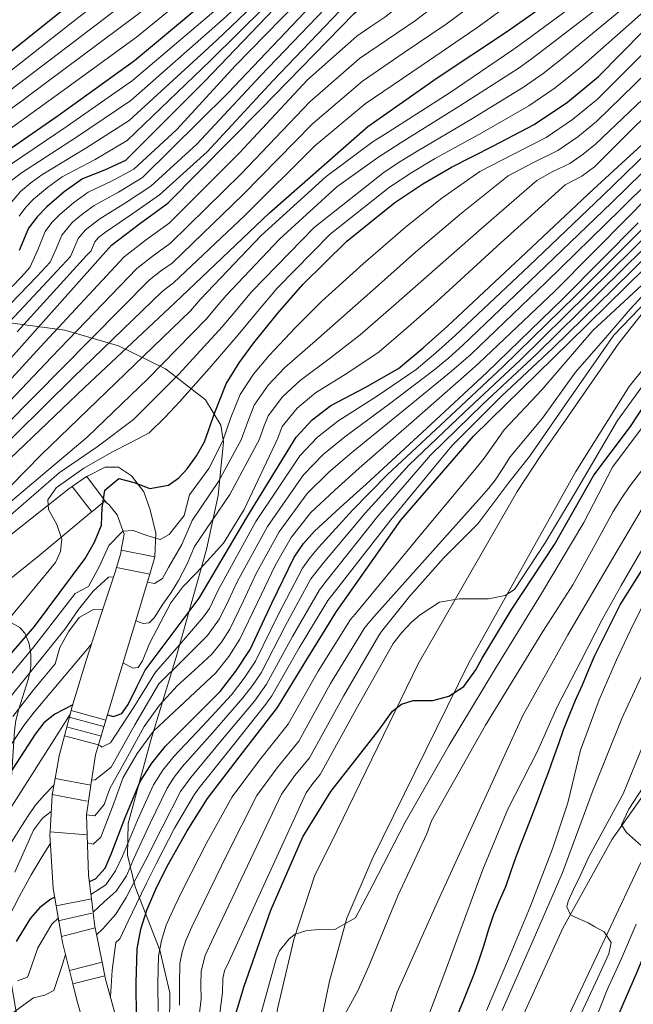
# Model space of a CAD drawing. Extents: x 540998 to 541838, y 4767957 to 4768864.
# Drawn here: x 541208 to 541237, y 4768079 to 4768126 of the extents above; entities that cross this region are included whole.
import ezdxf

# ---------------------------------------------------------------- set-up
doc = ezdxf.new("R2010")
doc.units = 0
doc.header["$MEASUREMENT"] = 0
for name, color, linetype, lineweight in [('ACERAS', 7, 'Continuous', 0), ('CURVA NIVEL', 7, 'Continuous', 0), ('CURVA NIVEL PRINCIPAL', 7, 'Continuous', 0), ('MASAS ARBOLES', 7, 'Continuous', 0), ('PELDAÑOS', 7, 'Continuous', 0)]:
    doc.layers.add(name, color=color, linetype=linetype, lineweight=lineweight)
doc.linetypes.add('1Zonar', pattern='A,-1.5,[81,dgnlstyle-md2_1e.shx,S=0.024,R=180,X=0,Y=0],-1.5', length=3)

msp = doc.modelspace()

# ---------------------------------------------------------------- linework, layer by layer
at = {"layer": 'ACERAS', "color": 7, "linetype": 'Continuous', "lineweight": 13, "flags": 128}
for points in [[(541299.03439, 4768156.92797), (541297.02739, 4768155.63697), (541295.50339, 4768155.03797), (541293.59639, 4768154.16397), (541288.41039, 4768151.56097), (541285.57739, 4768150.28997), (541283.42139, 4768149.35697), (541281.22339, 4768148.43497), (541278.81239, 4768146.96897), (541277.35739, 4768146.06397), (541274.87539, 4768143.96397), (541273.11939, 4768142.20397), (541261.54839, 4768132.74297), (541250.44139, 4768123.71097), (541246.62939, 4768120.52297), (541242.84539, 4768117.29897), (541240.88239, 4768115.62397), (541239.02939, 4768113.82497), (541236.30339, 4768110.37597), (541233.80239, 4768106.76197), (541232.64039, 4768105.09897), (541231.52139, 4768103.40497), (541226.88539, 4768095.31697), (541222.80839, 4768086.93897)], [(541224.72139, 4768086.13297), (541229.26339, 4768095.35197), (541234.29239, 4768104.34297), (541236.78239, 4768108.32997), (541239.73239, 4768111.99297), (541243.04339, 4768115.15497), (541246.58539, 4768118.01897), (541248.42339, 4768119.38197), (541250.25539, 4768120.75097), (541252.49839, 4768122.46297), (541254.71839, 4768124.20497), (541263.27439, 4768131.29597)], [(541211.30839, 4768104.11097), (541212.16839, 4768104.55297), (541212.79239, 4768104.54097), (541213.41339, 4768104.13997), (541213.98739, 4768103.38397), (541214.29439, 4768102.54397), (541214.55439, 4768101.44397), (541214.51339, 4768100.35997), (541214.50839, 4768100.34197)], [(541188.82239, 4768088.62297), (541190.33839, 4768089.34497), (541192.43539, 4768090.55197), (541195.19439, 4768092.20797), (541197.88839, 4768093.96297), (541200.57239, 4768095.84497), (541203.19739, 4768097.80497), (541205.47839, 4768099.59197), (541207.75539, 4768101.38297), (541209.11239, 4768102.45897), (541210.47039, 4768103.53697), (541210.61739, 4768103.63797)], [(541212.92939, 4768100.65697), (541213.05939, 4768101.40597), (541212.73739, 4768102.30697), (541212.34339, 4768102.80197), (541212.23439, 4768102.86797)], [(541211.53939, 4768102.45197), (541211.51539, 4768102.43197), (541210.28639, 4768101.40797), (541209.05739, 4768100.38497), (541205.58739, 4768097.59397), (541202.04439, 4768094.88897), (541197.77539, 4768091.95797), (541193.33339, 4768089.27897), (541190.57939, 4768087.74397), (541189.47139, 4768087.22697)], [(541210.57639, 4768093.11697), (541210.61239, 4768093.25397), (541211.27439, 4768095.47197), (541211.95639, 4768097.54697), (541212.64939, 4768099.62297), (541212.71339, 4768099.84297)], [(541214.27139, 4768099.53097), (541214.11739, 4768099.00097), (541213.71439, 4768097.64297), (541212.71239, 4768094.34197), (541212.21039, 4768092.67297)], [(541209.81939, 4768089.92797), (541210.01139, 4768090.99197), (541210.26239, 4768091.93697)], [(541211.85939, 4768091.50397), (541211.71739, 4768091.03097), (541211.50239, 4768089.61797)], [(541238.79239, 4768091.03197), (541235.99839, 4768087.07297), (541233.67839, 4768082.89397), (541231.60239, 4768078.35497), (541229.83839, 4768073.69197), (541228.76439, 4768069.82597), (541227.94439, 4768065.90497), (541227.55639, 4768063.04997), (541227.50639, 4768060.18997), (541227.88139, 4768057.93597), (541228.68539, 4768055.71897)], [(541209.87139, 4768083.95197), (541209.73339, 4768084.75697), (541209.58139, 4768087.29197), (541209.58839, 4768087.42797)], [(541211.32539, 4768087.28197), (541211.39539, 4768085.38497), (541211.52839, 4768084.27797)], [(541222.80839, 4768086.93897), (541222.02539, 4768085.39197), (541221.03339, 4768082.36997), (541220.29039, 4768079.17397), (541219.60239, 4768075.20297), (541219.22839, 4768071.22197), (541219.23539, 4768067.95297), (541219.54039, 4768064.67297)], [(541228.68539, 4768055.71897), (541229.09339, 4768055.05097), (541229.19439, 4768054.35997), (541228.88839, 4768053.50397), (541228.18239, 4768052.69797), (541226.88139, 4768051.97197), (541225.57739, 4768051.86797), (541224.59339, 4768052.14097), (541223.76539, 4768052.84797), (541223.26139, 4768054.13997), (541223.05739, 4768055.45497), (541222.22439, 4768060.18197), (541221.51439, 4768064.92897), (541221.23339, 4768068.05597), (541221.20039, 4768071.18597), (541221.75139, 4768075.80597), (541222.70739, 4768080.40397), (541223.52339, 4768083.37397), (541224.72139, 4768086.13297)], [(541233.48739, 4768054.25297), (541233.10639, 4768054.51097), (541231.65039, 4768055.83097), (541230.80239, 4768057.09397), (541229.92339, 4768059.23897), (541229.51539, 4768061.44997), (541229.61539, 4768065.05497), (541230.36639, 4768068.62597), (541231.62439, 4768072.98997), (541233.21039, 4768077.22297), (541235.27739, 4768081.60497), (541237.34439, 4768085.98597)], [(541211.69839, 4768082.91397), (541212.02939, 4768081.29897)], [(541210.49839, 4768080.90397), (541210.16939, 4768082.22197), (541210.11939, 4768082.50697)], [(541211.16539, 4768078.37597), (541210.84339, 4768079.52297), (541210.65139, 4768080.28897)], [(541212.16139, 4768080.65297), (541212.18039, 4768080.56497), (541212.66339, 4768078.80397)]]:
    msp.add_lwpolyline(points, dxfattribs=at)
at = {"layer": 'CURVA NIVEL', "color": 30, "linetype": 'Continuous', "lineweight": 0, "flags": 128}
for points in [[(541206.52039, 4768119.59197), (541210.08339, 4768122.16597), (541213.64539, 4768124.73997), (541218.06339, 4768128.36097), (541222.45639, 4768132.02597), (541227.09139, 4768135.19997), (541231.87339, 4768138.14297), (541233.73739, 4768139.09097), (541235.58339, 4768140.06997), (541237.29039, 4768141.43397), (541239.59339, 4768143.80597), (541242.00439, 4768146.03697), (541243.41239, 4768146.94997), (541244.79539, 4768147.90097), (541246.42839, 4768149.31397), (541248.03139, 4768150.75997), (541250.37339, 4768153.10697), (541252.82339, 4768155.33897), (541257.19039, 4768158.15697)], [(541207.68139, 4768116.89097), (541208.19239, 4768117.49497), (541208.68439, 4768117.90197), (541209.19639, 4768118.27897), (541211.26739, 4768119.52697), (541213.29639, 4768120.82997), (541217.42339, 4768124.60797), (541221.47139, 4768128.48497), (541225.39539, 4768131.73197), (541229.45539, 4768134.80197), (541231.86839, 4768136.14697), (541233.99039, 4768137.08997), (541236.54939, 4768138.40297), (541238.52539, 4768139.93997), (541240.90039, 4768142.39197), (541243.40639, 4768144.67497), (541244.11239, 4768145.12897), (541244.80139, 4768145.60697), (541247.19339, 4768147.67097), (541249.57639, 4768149.74497), (541252.39739, 4768152.29097), (541255.28339, 4768154.77097), (541257.66239, 4768156.44697), (541260.28539, 4768157.94797)], [(541206.70639, 4768120.61597), (541210.23139, 4768123.21997), (541213.74539, 4768125.83697), (541217.82639, 4768129.18997), (541221.93939, 4768132.50597), (541225.96939, 4768135.17597), (541230.09139, 4768137.69997), (541232.82239, 4768139.26097), (541235.53939, 4768140.84697), (541237.22239, 4768142.19497), (541239.45839, 4768144.58197), (541241.79539, 4768146.83997), (541242.85739, 4768147.51797), (541243.88839, 4768148.23797), (541245.89039, 4768150.09297), (541247.87839, 4768151.96297), (541249.65739, 4768153.69497), (541251.47139, 4768155.39697), (541253.60739, 4768157.02997)], [(541206.89339, 4768121.64097), (541210.37439, 4768124.28097), (541213.84539, 4768126.93297), (541217.59439, 4768130.01197), (541221.42339, 4768132.98597), (541225.65039, 4768135.65997), (541229.93039, 4768138.24697), (541232.71539, 4768140.00297), (541235.47939, 4768141.79197), (541237.11739, 4768143.11597), (541239.30939, 4768145.43297), (541241.58539, 4768147.64397), (541242.29439, 4768148.09497), (541242.98039, 4768148.57597), (541245.35439, 4768150.86897), (541247.72439, 4768153.16497), (541248.91539, 4768154.31597), (541250.12039, 4768155.45497), (541252.29239, 4768157.18297)], [(541207.07939, 4768122.66597), (541210.51339, 4768125.34797), (541213.94639, 4768128.02997), (541217.42639, 4768130.74797), (541220.90639, 4768133.46597), (541223.02939, 4768134.93097), (541226.40739, 4768136.84697), (541229.77039, 4768138.79297), (541232.63539, 4768140.70797), (541235.41939, 4768142.73797), (541238.42239, 4768145.56897), (541241.37639, 4768148.44797), (541242.07339, 4768148.91397), (541244.82839, 4768151.63497), (541247.57139, 4768154.36797), (541248.16239, 4768154.94797), (541248.76939, 4768155.51297), (541251.03339, 4768157.28597)], [(541271.48139, 4768156.58397), (541269.03439, 4768155.12097), (541266.58939, 4768153.65197), (541261.96139, 4768151.03097), (541257.30539, 4768148.46197), (541255.71939, 4768147.70297), (541254.14539, 4768146.91697), (541251.06739, 4768144.88397), (541248.11739, 4768142.66797), (541246.64539, 4768141.48997), (541245.16539, 4768140.32497), (541240.22339, 4768136.88497), (541235.27439, 4768133.45497), (541230.28239, 4768129.58797), (541225.31539, 4768125.68997), (541224.65739, 4768125.24397), (541224.00139, 4768124.79597), (541221.67639, 4768122.73597), (541218.48139, 4768119.30697), (541215.18339, 4768116.00597), (541214.10839, 4768115.23497), (541213.06239, 4768114.42697), (541209.13939, 4768110.19997), (541205.23139, 4768105.95797)], [(541275.52039, 4768156.92497), (541273.55439, 4768155.84397), (541269.83839, 4768154.02497), (541266.12239, 4768152.20897), (541264.13539, 4768150.94797), (541261.33139, 4768148.76897), (541258.46739, 4768146.69897), (541257.67839, 4768146.31297), (541253.55239, 4768142.95497), (541249.43639, 4768139.58597), (541248.69839, 4768138.99997), (541244.02539, 4768135.61197), (541239.33939, 4768132.24297), (541234.48939, 4768128.71597), (541229.64039, 4768125.18697), (541227.01139, 4768123.40197), (541224.38439, 4768121.61297), (541222.02139, 4768119.64297), (541218.73939, 4768116.37197), (541215.37739, 4768113.20097), (541214.84739, 4768112.80597), (541210.67839, 4768108.77497), (541206.54739, 4768104.70497)], [(541208.04139, 4768110.90897), (541211.30239, 4768114.48397), (541211.50839, 4768114.70497), (541211.69039, 4768115.12797), (541211.86039, 4768115.32997), (541212.19539, 4768115.59097), (541213.46739, 4768116.45597), (541214.72139, 4768117.34397), (541216.96139, 4768119.36297), (541220.04439, 4768122.69697), (541223.19339, 4768125.97497), (541227.86339, 4768130.11297), (541232.83339, 4768133.88497), (541233.74139, 4768134.30397), (541234.64839, 4768134.71997), (541239.39339, 4768138.01897), (541244.03039, 4768141.47397), (541245.50339, 4768142.64897), (541246.98239, 4768143.81697), (541249.68239, 4768145.80897), (541252.47539, 4768147.66897), (541254.59339, 4768148.92297), (541256.73839, 4768150.12597), (541261.76539, 4768152.80497)], [(541262.05139, 4768150.53997), (541257.69239, 4768147.87397), (541256.49639, 4768147.31497), (541255.32339, 4768146.71597), (541251.89839, 4768144.23297), (541248.55739, 4768141.64097), (541247.45439, 4768140.75797), (541246.34339, 4768139.88397), (541241.49839, 4768136.45097), (541236.62939, 4768133.05097), (541231.68439, 4768129.29697), (541226.75739, 4768125.52197), (541225.44239, 4768124.63097), (541224.12939, 4768123.73497), (541221.79239, 4768121.70397), (541218.56839, 4768118.32797), (541215.24839, 4768115.07097), (541214.44039, 4768114.49297), (541213.65739, 4768113.88597), (541209.65839, 4768109.71797), (541205.67039, 4768105.53997)], [(541262.14539, 4768150.04197), (541258.08039, 4768147.28697), (541257.27639, 4768146.92197), (541256.50039, 4768146.51397), (541252.74039, 4768143.57397), (541248.99639, 4768140.61297), (541248.26039, 4768140.02597), (541247.52139, 4768139.44197), (541242.78039, 4768136.00797), (541237.98439, 4768132.64697), (541233.08739, 4768129.00697), (541228.19839, 4768125.35497), (541226.22539, 4768124.01697), (541224.25639, 4768122.67397), (541221.90739, 4768120.67297), (541218.65439, 4768117.34897), (541215.31339, 4768114.13597), (541214.77439, 4768113.75097), (541214.25239, 4768113.34597), (541210.17839, 4768109.23597), (541206.10839, 4768105.12297)], [(541207.57239, 4768117.85297), (541208.24239, 4768118.37497), (541210.83339, 4768120.04197), (541213.37939, 4768121.76797), (541217.71339, 4768125.58797), (541221.97139, 4768129.50497), (541225.74839, 4768132.60997), (541229.64239, 4768135.55997), (541231.26539, 4768136.45397), (541233.92139, 4768137.41697), (541236.42139, 4768138.63997), (541238.14239, 4768140.10097), (541240.50439, 4768142.57297), (541243.00839, 4768144.86097), (541244.06439, 4768145.54497), (541245.10139, 4768146.25897), (541247.11939, 4768147.95597), (541249.11239, 4768149.68197)], [(541262.33139, 4768148.24297), (541258.57039, 4768145.21297), (541254.44439, 4768141.75597), (541250.29839, 4768138.32497), (541245.87839, 4768134.98397), (541241.43839, 4768131.66897), (541240.96239, 4768131.28097), (541240.48139, 4768130.89897), (541236.21139, 4768127.74297), (541231.93539, 4768124.59397), (541231.33039, 4768124.14297), (541228.34039, 4768122.11797), (541225.29739, 4768120.17097), (541224.76739, 4768119.83797), (541222.55939, 4768118.20297), (541219.50939, 4768115.42597), (541216.64639, 4768112.43797), (541216.18539, 4768111.88897), (541212.66939, 4768108.50997), (541209.16039, 4768105.12297), (541206.26339, 4768102.18897)], [(541207.28739, 4768118.47097), (541210.39139, 4768120.56897), (541213.46239, 4768122.70597), (541217.99739, 4768126.57297), (541222.47239, 4768130.52597), (541226.18839, 4768133.39297), (541230.02739, 4768136.08297), (541231.48239, 4768136.84897), (541233.85539, 4768137.79697), (541235.94339, 4768138.80697), (541237.76939, 4768140.25197), (541240.11639, 4768142.74497), (541242.61139, 4768145.04697), (541244.01539, 4768145.96497), (541245.40239, 4768146.91097)], [(541262.18239, 4768146.10797), (541257.71639, 4768142.51997), (541254.64139, 4768140.07297), (541251.56639, 4768137.62597), (541246.40839, 4768133.52197), (541241.26339, 4768129.40097), (541240.54239, 4768128.75097), (541239.84139, 4768128.07897), (541237.18439, 4768125.68297), (541234.49639, 4768123.31797), (541233.32139, 4768122.36797), (541232.07539, 4768121.51197), (541229.87139, 4768120.25497), (541227.65139, 4768119.02697), (541226.58039, 4768118.38197), (541225.53139, 4768117.69597), (541222.74339, 4768115.48897), (541220.25839, 4768112.95497), (541219.33639, 4768111.85597), (541218.41539, 4768110.75797), (541217.05739, 4768109.18697), (541215.68339, 4768107.62897), (541214.97539, 4768106.87997), (541214.24339, 4768106.15397)], [(541208.13039, 4768116.33297), (541208.44639, 4768116.75497), (541208.81139, 4768117.13797), (541209.46439, 4768117.68597), (541210.15039, 4768118.18397), (541211.70739, 4768119.00397), (541213.21239, 4768119.89197), (541217.12739, 4768123.64097), (541220.97139, 4768127.46497), (541224.10639, 4768130.41197), (541225.73239, 4768131.81197), (541227.47939, 4768133.04197), (541230.23439, 4768134.72097), (541234.32639, 4768136.95497)], [(541207.80739, 4768113.03597), (541208.23339, 4768113.46697), (541208.62939, 4768113.92197), (541209.00739, 4768114.75697), (541209.35739, 4768115.61297), (541209.67339, 4768116.03397), (541210.03839, 4768116.41797), (541210.68939, 4768116.96997), (541211.37739, 4768117.46397), (541212.46939, 4768117.98397), (541213.52739, 4768118.55097), (541215.52739, 4768120.39397), (541218.29639, 4768123.40597), (541221.15139, 4768126.32797), (541225.66239, 4768130.56797), (541228.02439, 4768132.54497), (541231.66639, 4768134.76597), (541234.73039, 4768135.97797), (541235.67339, 4768136.44997)], [(541243.05839, 4768128.36397), (541240.05739, 4768125.45597), (541237.65839, 4768123.11597), (541235.25839, 4768120.77597), (541234.38439, 4768120.05697), (541233.44339, 4768119.42197), (541232.26239, 4768118.84497), (541231.11039, 4768118.22797), (541228.90939, 4768116.47997), (541226.77339, 4768114.65597), (541225.01439, 4768113.10097), (541223.25639, 4768111.54697), (541221.93039, 4768110.37797), (541220.60439, 4768109.20997), (541219.82339, 4768108.39497), (541219.17339, 4768107.46297), (541218.85539, 4768106.64797), (541218.56239, 4768105.82497), (541217.50039, 4768103.87997), (541216.25339, 4768102.03997)], [(541243.56939, 4768128.01797), (541240.27239, 4768124.61397), (541237.76539, 4768122.14497), (541235.21239, 4768119.71797), (541234.62639, 4768119.24197), (541234.00239, 4768118.81497), (541233.20739, 4768118.43897), (541232.44739, 4768118.01897), (541229.85339, 4768115.76097), (541227.26739, 4768113.49397), (541225.71139, 4768112.12497), (541224.15439, 4768110.75597), (541222.75439, 4768109.67897), (541221.32739, 4768108.62397), (541220.50939, 4768107.85797), (541219.83139, 4768106.96197), (541219.61839, 4768106.41897), (541219.42439, 4768105.86997), (541218.02339, 4768103.26897), (541216.36539, 4768100.82297)], [(541236.53639, 4768127.05297), (541232.78839, 4768124.16897), (541232.19239, 4768123.70597), (541231.57839, 4768123.26597), (541228.83639, 4768121.51697), (541226.08239, 4768119.78897), (541225.55239, 4768119.45697), (541225.02239, 4768119.12397), (541223.05939, 4768117.71097), (541220.36539, 4768115.26097), (541217.85039, 4768112.60997), (541217.39039, 4768112.05897), (541216.92839, 4768111.51197), (541214.17439, 4768108.69197), (541211.33439, 4768105.95797), (541209.22239, 4768104.18097), (541207.10639, 4768102.39697)], [(541243.29639, 4768126.86997), (541239.26539, 4768122.73697), (541235.16639, 4768118.65997), (541234.56139, 4768118.20897), (541233.78439, 4768117.80997), (541230.76139, 4768115.08197), (541227.76139, 4768112.33097), (541226.41239, 4768111.14197), (541225.05139, 4768109.96597), (541223.57439, 4768108.97997), (541222.05039, 4768108.03797), (541221.19539, 4768107.32297), (541220.48939, 4768106.46097), (541220.28539, 4768105.91497), (541218.69939, 4768102.55597), (541217.73139, 4768100.98597), (541216.47739, 4768099.60697)], [(541206.87439, 4768111.36297), (541208.97239, 4768113.51797), (541209.58839, 4768114.18297), (541209.87639, 4768114.80497), (541210.13439, 4768115.45097), (541210.64539, 4768116.05497), (541211.13639, 4768116.46497), (541211.65039, 4768116.83897), (541212.80639, 4768117.46897), (541213.92539, 4768118.14897), (541217.93539, 4768122.11797), (541221.83239, 4768126.20997)], [(541207.45239, 4768111.14197), (541210.13739, 4768114.00097), (541210.54839, 4768114.44397), (541210.91239, 4768115.28997), (541211.25339, 4768115.69297), (541211.92239, 4768116.21497), (541213.13639, 4768116.96197), (541214.32339, 4768117.74597), (541216.47939, 4768119.71397), (541219.46639, 4768122.92897), (541222.51239, 4768126.09297)], [(541236.84539, 4768126.38597), (541233.64239, 4768123.74397), (541232.75439, 4768123.04097), (541231.82739, 4768122.38897), (541229.35539, 4768120.88397), (541226.86739, 4768119.40797), (541226.06839, 4768118.91597), (541225.27739, 4768118.40997), (541221.99539, 4768115.79697), (541219.05439, 4768112.78297), (541218.36139, 4768111.95997), (541217.67239, 4768111.13497), (541215.63639, 4768108.91997), (541213.50939, 4768106.79397), (541211.79939, 4768105.50697), (541210.01339, 4768104.27897), (541207.49839, 4768102.08797)], [(541245.09439, 4768126.19597), (541241.68639, 4768122.57597), (541238.82839, 4768119.76597), (541235.95739, 4768116.96897), (541232.48539, 4768113.62197), (541228.99239, 4768110.29697), (541228.31139, 4768109.68697), (541227.60939, 4768109.10097), (541225.53439, 4768107.52597), (541223.43639, 4768105.97397), (541222.41939, 4768105.13597), (541221.49139, 4768104.19197), (541219.79539, 4768101.75697), (541218.37239, 4768099.16297), (541217.96639, 4768098.29297), (541217.54839, 4768097.42797), (541216.98239, 4768096.63897), (541215.84339, 4768095.49997), (541214.69839, 4768094.37697), (541213.57139, 4768092.45197), (541212.44939, 4768090.46297), (541211.69839, 4768089.86697), (541211.53839, 4768089.85497)], [(541239.84239, 4768126.29797), (541237.56339, 4768124.08297), (541235.30439, 4768121.83497), (541234.13139, 4768120.88197), (541232.88339, 4768120.02897), (541231.32339, 4768119.23997), (541229.77339, 4768118.43597), (541227.99039, 4768117.17797), (541226.28039, 4768115.81897), (541224.29639, 4768114.10397), (541222.35939, 4768112.33697), (541221.09839, 4768111.08997), (541219.88139, 4768109.79497), (541219.14939, 4768108.91597), (541218.51639, 4768107.96397), (541218.08339, 4768106.88497), (541217.70039, 4768105.77997), (541217.03639, 4768104.47897), (541216.14139, 4768103.25597)], [(541244.12339, 4768125.71997), (541239.85239, 4768121.48197), (541235.53939, 4768117.28497), (541232.09139, 4768113.99797), (541228.62339, 4768110.73297), (541227.71439, 4768109.91997), (541226.77839, 4768109.13797), (541224.96039, 4768107.90597), (541223.10539, 4768106.71297), (541222.15639, 4768105.95697), (541221.31939, 4768105.07597), (541219.25439, 4768102.00297), (541217.48139, 4768098.77597), (541217.06939, 4768097.90897), (541216.78639, 4768097.51497), (541215.66339, 4768096.20797), (541214.53039, 4768094.91597), (541213.52239, 4768093.27497), (541212.42039, 4768091.60397), (541212.01039, 4768091.39197), (541211.90239, 4768091.49297)], [(541225.18039, 4768077.71997), (541225.88739, 4768079.88897), (541227.71939, 4768083.99597), (541229.66539, 4768088.24197), (541231.80039, 4768092.87897), (541233.90739, 4768096.67797), (541236.18039, 4768100.54697), (541237.80639, 4768103.29197), (541238.77539, 4768104.61997), (541241.24639, 4768107.44097), (541241.39339, 4768107.62397), (541244.74239, 4768111.32797), (541245.15539, 4768111.73197), (541245.57239, 4768112.13197), (541249.52439, 4768115.87797), (541253.55139, 4768119.54197), (541254.59739, 4768120.18497), (541255.67739, 4768120.77897), (541257.55439, 4768122.31297), (541259.44639, 4768123.83497), (541261.75939, 4768125.37097)], [(541227.42839, 4768078.95097), (541228.08239, 4768080.68297), (541229.53639, 4768084.62997), (541229.91039, 4768085.64897), (541231.09139, 4768088.49097), (541232.47639, 4768091.20997), (541233.41539, 4768093.29197), (541234.51639, 4768095.43197), (541235.51739, 4768097.39397), (541236.41839, 4768098.99797), (541237.55139, 4768100.96997), (541238.55739, 4768102.35097), (541239.35639, 4768103.66497), (541242.86539, 4768107.49897), (541246.15539, 4768111.04897), (541246.56939, 4768111.45097), (541250.74739, 4768115.52897), (541254.92939, 4768119.60297), (541255.44739, 4768119.92997), (541255.99239, 4768120.22197), (541257.86539, 4768121.72597), (541259.75539, 4768123.21697), (541262.26139, 4768124.89097)], [(541230.08939, 4768079.02497), (541231.12139, 4768081.46097), (541232.13639, 4768083.90597), (541233.19539, 4768086.62497), (541233.90639, 4768088.78697), (541234.50239, 4768091.25597), (541235.38039, 4768093.61797), (541236.20139, 4768095.50097), (541236.95939, 4768097.12797), (541237.91439, 4768099.00197), (541239.00839, 4768100.86097), (541240.35939, 4768102.71797), (541241.62639, 4768104.40397), (541242.73539, 4768105.54997), (541248.05739, 4768110.53697), (541248.46239, 4768111.00497), (541252.20639, 4768115.01297), (541256.16239, 4768118.81897), (541256.74439, 4768119.31197), (541258.45539, 4768120.70397), (541260.23739, 4768122.00297), (541260.73439, 4768122.25697), (541263.24939, 4768123.79497)], [(541230.82939, 4768079.03297), (541232.28239, 4768082.32697), (541233.64139, 4768085.46497), (541235.09139, 4768089.40097), (541236.45239, 4768092.74797), (541238.15539, 4768096.43097), (541240.15639, 4768099.84897), (541241.76739, 4768102.30797), (541244.36039, 4768105.64797), (541245.38639, 4768106.88197), (541247.66739, 4768109.28097), (541248.67139, 4768110.45097), (541248.94739, 4768110.77497), (541249.35739, 4768111.23797), (541252.60939, 4768114.68197), (541256.01639, 4768117.97397), (541256.59139, 4768118.47497), (541257.18139, 4768118.95997), (541258.75539, 4768120.23897), (541260.41039, 4768121.40697), (541260.90539, 4768121.66597), (541261.40439, 4768121.91397), (541263.70739, 4768123.22297)], [(541211.33939, 4768086.90297), (541211.60439, 4768086.84697), (541211.97539, 4768087.17697), (541212.51339, 4768088.59097), (541213.01639, 4768089.97697), (541213.67739, 4768091.09797), (541214.44639, 4768092.15097), (541215.91239, 4768093.52197), (541217.37439, 4768094.88797), (541217.97639, 4768095.65097), (541218.50639, 4768096.46597), (541219.33639, 4768098.19797), (541220.15439, 4768099.93597), (541220.90839, 4768101.24497), (541221.83539, 4768102.42397), (541222.95639, 4768103.47497), (541224.10039, 4768104.49497), (541226.68339, 4768106.76297), (541229.26939, 4768109.02697), (541229.73039, 4768109.42497), (541233.31139, 4768112.82797), (541236.79339, 4768116.33497), (541241.12939, 4768120.76197)], [(541239.28139, 4768119.52097), (541236.37539, 4768116.65197), (541232.89039, 4768113.23497), (541229.36139, 4768109.86097), (541228.90539, 4768109.45597), (541228.43939, 4768109.06397), (541226.10839, 4768107.14497), (541223.76839, 4768105.23397), (541222.68639, 4768104.30797), (541221.66339, 4768103.30797), (541220.34539, 4768101.50597), (541219.26339, 4768099.54897), (541218.65139, 4768098.24597), (541218.02739, 4768096.94697), (541217.63539, 4768096.33197), (541217.17839, 4768095.76397), (541216.36939, 4768095.01697), (541215.55639, 4768094.27797), (541214.72439, 4768093.36697), (541214.01039, 4768092.37097), (541213.20339, 4768090.91297), (541212.39939, 4768089.45397), (541212.13439, 4768088.70897), (541211.68639, 4768088.17697), (541211.29139, 4768088.22697)], [(541237.62539, 4768115.93797), (541234.26339, 4768112.59497), (541230.87739, 4768109.27597), (541228.16239, 4768106.73797), (541225.43939, 4768104.20597), (541223.79739, 4768102.52597), (541222.21339, 4768100.78597), (541221.81139, 4768100.31197), (541221.44339, 4768099.81197), (541220.32339, 4768097.63697), (541219.24039, 4768095.43997), (541218.70039, 4768094.63297), (541218.10939, 4768093.86197), (541216.75739, 4768092.40797), (541215.39739, 4768090.95997), (541214.89039, 4768090.31897), (541214.44639, 4768089.63297), (541213.69339, 4768087.96597), (541212.99339, 4768086.27197), (541212.65239, 4768085.58697), (541212.20539, 4768084.92597), (541211.50439, 4768084.47997)], [(541238.04039, 4768115.85797), (541234.85339, 4768112.70397), (541231.65439, 4768109.56197), (541229.04339, 4768107.11797), (541226.44739, 4768104.65597), (541224.38639, 4768102.38697), (541222.41839, 4768100.03197), (541221.84039, 4768099.30197), (541220.64339, 4768097.11497), (541219.49639, 4768094.89597), (541219.08739, 4768094.29297), (541218.64739, 4768093.71197), (541217.22439, 4768092.08797), (541215.79439, 4768090.46897), (541215.41539, 4768089.98697), (541215.08139, 4768089.47297), (541214.28439, 4768087.83297), (541213.52739, 4768086.17497), (541213.17239, 4768085.35397), (541212.68639, 4768084.63197), (541212.13039, 4768084.12997), (541211.60439, 4768083.64897)], [(541238.45439, 4768115.77697), (541235.44739, 4768112.80897), (541232.43239, 4768109.84897), (541229.92339, 4768107.49997), (541227.45439, 4768105.10697), (541224.98139, 4768102.24297), (541222.62339, 4768099.27897), (541222.23839, 4768098.79097), (541220.96739, 4768096.58997), (541219.75239, 4768094.35097), (541219.18639, 4768093.56197), (541217.69139, 4768091.76797), (541216.19139, 4768089.97697), (541215.71539, 4768089.31297), (541214.88639, 4768087.69597), (541214.06139, 4768086.07697), (541213.61539, 4768085.20697), (541213.16739, 4768084.33797), (541212.67339, 4768083.55697), (541212.05639, 4768082.86697), (541211.76439, 4768082.59197)], [(541238.86939, 4768115.69597), (541236.04239, 4768112.91297), (541233.21039, 4768110.13497), (541230.79639, 4768107.88697), (541228.46239, 4768105.55697), (541225.59739, 4768102.07897), (541222.82839, 4768098.52497), (541222.63539, 4768098.28097), (541221.28939, 4768096.06697), (541220.00839, 4768093.80597), (541219.72539, 4768093.41197), (541218.15839, 4768091.44797), (541216.58839, 4768089.48497), (541216.35039, 4768089.15297), (541215.43039, 4768087.58797), (541214.59439, 4768085.97897), (541214.12039, 4768085.01197), (541213.64939, 4768084.04397), (541213.25739, 4768083.22197), (541212.86639, 4768082.39997), (541212.67539, 4768082.22097), (541212.50839, 4768080.93197), (541212.42639, 4768079.66697)], [(541238.49939, 4768113.77097), (541236.83339, 4768111.96497), (541235.79439, 4768110.74997), (541234.27139, 4768109.01497), (541232.72139, 4768106.84797), (541231.19939, 4768105.02997), (541230.85039, 4768104.47997), (541230.49839, 4768103.93297), (541230.17839, 4768103.54497), (541229.84939, 4768103.16397), (541227.32339, 4768100.34097), (541224.79639, 4768097.51897), (541224.36939, 4768097.01697), (541222.76339, 4768094.38797), (541221.26939, 4768091.68597), (541220.25339, 4768090.42697), (541219.30239, 4768089.12497), (541217.90139, 4768086.37697), (541216.55639, 4768083.59997), (541216.25239, 4768082.96497), (541215.95739, 4768082.32197), (541215.78639, 4768081.78597), (541215.68539, 4768081.23197), (541215.66339, 4768080.25897), (541215.66939, 4768079.27997)], [(541237.81439, 4768113.48297), (541235.08439, 4768110.96397), (541232.68739, 4768108.17297), (541230.92539, 4768106.29797), (541229.98439, 4768104.96997), (541229.65939, 4768104.58597), (541226.78639, 4768101.11597), (541223.91439, 4768097.64497), (541223.70139, 4768097.39397), (541222.18039, 4768094.97097), (541220.76739, 4768092.47397), (541219.43139, 4768090.78497), (541218.14339, 4768089.05897), (541216.95339, 4768086.92297), (541215.84239, 4768084.74097), (541215.43039, 4768083.89697), (541215.04439, 4768083.03597), (541214.81839, 4768082.31897), (541214.68039, 4768081.58297), (541214.65039, 4768080.28497), (541214.65939, 4768078.97997)], [(541237.67739, 4768112.41597), (541236.06339, 4768110.75097), (541233.93239, 4768107.69697), (541232.10839, 4768105.04397), (541231.14039, 4768103.83297), (541229.68839, 4768101.89297), (541228.07039, 4768100.27497), (541226.46539, 4768098.46797), (541225.15539, 4768096.83297), (541225.03739, 4768096.63897), (541223.36539, 4768093.78897), (541221.77239, 4768090.89797), (541221.08639, 4768090.06297), (541220.46039, 4768089.19097), (541218.85639, 4768085.82997), (541217.27039, 4768082.45997), (541216.87139, 4768081.60697), (541216.68939, 4768080.87997), (541216.67439, 4768080.23097), (541216.67939, 4768079.57897), (541216.28439, 4768076.26597)], [(541217.43139, 4768077.93197), (541217.68939, 4768079.87897), (541217.69439, 4768080.52897), (541217.78539, 4768080.89297), (541217.98539, 4768081.31897), (541219.79339, 4768085.29097), (541221.61939, 4768089.25697), (541221.93239, 4768089.69297), (541222.27539, 4768090.10997), (541223.96839, 4768093.18997), (541225.70639, 4768096.26197), (541226.10939, 4768096.78497), (541226.56039, 4768097.26597), (541226.97439, 4768097.60797), (541227.87739, 4768098.21297), (541228.80239, 4768098.36097), (541230.18639, 4768098.35997), (541230.95839, 4768098.51697), (541231.40639, 4768098.80497), (541232.81639, 4768100.94197), (541234.27339, 4768103.37897), (541236.24939, 4768106.73797), (541237.75839, 4768108.83497)], [(541238.47439, 4768107.84397), (541236.01339, 4768104.55397), (541234.66239, 4768101.95697), (541232.67539, 4768098.61597), (541230.47439, 4768095.05097), (541228.33539, 4768091.48497), (541226.26139, 4768087.87197), (541224.75239, 4768084.93497), (541223.92739, 4768083.37697), (541222.96239, 4768082.83397), (541222.04739, 4768082.81497), (541221.65339, 4768082.79297), (541221.10239, 4768082.61697), (541220.82139, 4768082.40297), (541220.36839, 4768081.82797), (541220.20839, 4768081.44997), (541219.48739, 4768078.85297)], [(541223.26639, 4768078.53197), (541223.79739, 4768079.49797), (541224.05539, 4768079.98297), (541224.56139, 4768081.11897), (541225.22139, 4768082.70497), (541225.92139, 4768084.41297), (541227.29239, 4768087.33197), (541227.50939, 4768087.94497), (541230.04639, 4768092.43497), (541232.73939, 4768096.83097), (541233.44139, 4768097.92797), (541234.13739, 4768099.02797), (541235.09139, 4768100.74097), (541236.03539, 4768102.46297), (541236.40839, 4768103.05897), (541236.80839, 4768103.63797), (541239.93139, 4768107.73697)], [(541214.24339, 4768106.15397), (541213.38139, 4768105.71097), (541212.51839, 4768105.26897), (541211.17439, 4768104.49897), (541209.87839, 4768103.57697), (541209.48539, 4768103.01997), (541209.51439, 4768102.55797), (541209.90939, 4768101.86097), (541210.14339, 4768101.15997), (541210.07039, 4768100.59397), (541209.84239, 4768100.06797), (541207.71639, 4768097.49497), (541205.57139, 4768095.00997), (541203.65339, 4768092.67497), (541201.63039, 4768090.44097), (541200.39039, 4768089.25297), (541199.15039, 4768088.06497)], [(541216.14139, 4768103.25597), (541215.87739, 4768102.27997), (541215.17539, 4768101.37997), (541214.75139, 4768101.15397), (541214.12339, 4768101.33597), (541213.49039, 4768101.57397), (541212.99639, 4768101.54397), (541212.33839, 4768100.86497), (541211.90239, 4768099.89497), (541211.38339, 4768098.93997), (541210.76439, 4768098.60797)], [(541216.25339, 4768102.03997), (541215.77039, 4768100.91497), (541215.14739, 4768099.84097), (541214.87339, 4768099.32397), (541214.48839, 4768099.07897), (541214.16039, 4768099.14897)], [(541216.36539, 4768100.82297), (541216.02039, 4768100.00897), (541215.61839, 4768099.22097), (541215.27339, 4768098.65497), (541214.88539, 4768098.10997), (541214.47439, 4768097.46997), (541214.23739, 4768097.23497), (541213.95939, 4768097.20397), (541213.61939, 4768097.33097)], [(541212.57239, 4768099.39397), (541212.33739, 4768099.38897), (541211.60839, 4768098.72897), (541210.91739, 4768097.86197), (541210.29339, 4768096.95697)], [(541216.47739, 4768099.60697), (541215.82439, 4768098.92397), (541215.26539, 4768098.17097), (541214.75339, 4768097.22497), (541214.25939, 4768096.26497), (541213.92739, 4768095.44897), (541213.72939, 4768095.13497), (541213.46739, 4768095.10197), (541213.01939, 4768095.35397)], [(541210.76439, 4768098.60797), (541208.81939, 4768096.10697), (541206.79039, 4768093.67697)], [(541212.06039, 4768097.85997), (541211.59639, 4768097.84297), (541210.95139, 4768097.48697), (541210.45639, 4768096.81397), (541210.04539, 4768096.07797), (541209.82139, 4768095.30497)], [(541210.29339, 4768096.95697), (541208.80939, 4768095.10197), (541207.31239, 4768093.25897)], [(541211.52239, 4768096.22597), (541208.83839, 4768093.04897), (541208.35639, 4768092.42197), (541206.04339, 4768088.98297)], [(541209.82139, 4768095.30497), (541208.81239, 4768094.08497), (541207.83439, 4768092.83997)], [(541210.52139, 4768092.91297), (541206.74739, 4768086.99997)], [(541237.41439, 4768091.43297), (541236.50639, 4768089.20197), (541235.27939, 4768086.97497), (541234.90239, 4768086.24697), (541234.49139, 4768085.35497), (541234.17339, 4768084.71697), (541233.92139, 4768084.16897), (541233.86239, 4768083.90597), (541234.03839, 4768083.51697), (541234.25939, 4768083.41297), (541234.85939, 4768083.14197), (541235.17339, 4768082.96597), (541235.61439, 4768082.72797), (541235.94039, 4768082.22197), (541235.83439, 4768081.69297), (541235.20339, 4768080.33097), (541233.91839, 4768077.59397)], [(541209.76239, 4768089.60897), (541209.31539, 4768089.14497), (541208.88239, 4768088.65597), (541208.55639, 4768088.17897), (541208.24839, 4768087.68797)], [(541237.50539, 4768086.63397), (541236.66639, 4768087.38397), (541236.42839, 4768087.74497), (541236.77839, 4768088.49097), (541237.44039, 4768089.52497)], [(541209.63739, 4768088.37497), (541209.22239, 4768088.06997), (541208.80439, 4768087.50597), (541208.36939, 4768086.51797), (541207.93339, 4768085.52997)], [(541208.24839, 4768087.68797), (541206.89039, 4768085.55197)], [(541209.60439, 4768086.89697), (541209.16439, 4768086.18297), (541208.70039, 4768085.40597), (541208.15239, 4768084.39297), (541207.61839, 4768083.37197)], [(541209.97239, 4768083.36397), (541209.67239, 4768083.08197), (541209.01139, 4768081.97097), (541208.57239, 4768080.70797), (541208.53239, 4768080.58997), (541208.05439, 4768080.41697)], [(541233.93939, 4768075.39797), (541235.75039, 4768079.99797), (541236.42439, 4768081.46697), (541237.11839, 4768083.08397)], [(541210.30939, 4768081.65897), (541210.11539, 4768081.05097), (541209.84239, 4768080.20097), (541209.76139, 4768079.96497), (541209.33639, 4768079.74697), (541208.80439, 4768079.61897), (541207.13839, 4768078.41297)]]:
    msp.add_lwpolyline(points, dxfattribs=at)
at = {"layer": 'CURVA NIVEL PRINCIPAL', "color": 30, "linetype": 'Continuous', "lineweight": 30, "flags": 128}
for points in [[(541207.26639, 4768123.69097), (541210.65639, 4768126.40897), (541214.04639, 4768129.12597), (541217.19439, 4768131.56797), (541220.39039, 4768133.94597), (541222.64739, 4768135.36997), (541226.20339, 4768137.24197), (541229.60939, 4768139.33997), (541229.88839, 4768139.55097), (541229.90739, 4768139.56497)], [(541196.43239, 4768109.14797), (541197.44639, 4768110.96797), (541198.43639, 4768112.80697), (541199.02639, 4768113.73597), (541199.76739, 4768114.53997), (541203.02839, 4768116.61297), (541206.33339, 4768118.56697), (541209.96639, 4768121.06497), (541213.54539, 4768123.64397), (541218.26139, 4768127.58897), (541222.97239, 4768131.54597), (541226.62739, 4768134.16697), (541230.41239, 4768136.60597), (541231.39739, 4768137.17397), (541232.40739, 4768137.69997), (541232.85239, 4768137.92397)], [(541232.89539, 4768135.80797), (541230.84739, 4768134.78997), (541228.58939, 4768133.47797), (541226.38739, 4768131.99597), (541224.35939, 4768130.21597), (541220.47039, 4768126.44497), (541216.83639, 4768122.66397), (541213.12939, 4768118.95397), (541212.13739, 4768118.49297), (541211.10439, 4768118.08797), (541210.24139, 4768117.47597), (541209.43139, 4768116.78097), (541208.97639, 4768116.29897), (541208.57939, 4768115.77497), (541208.12839, 4768114.71697)], [(541188.50039, 4768088.46997), (541188.37039, 4768089.12097), (541188.58239, 4768089.67097), (541189.80539, 4768091.37097), (541191.15739, 4768092.89197), (541193.82939, 4768095.50997), (541196.49839, 4768098.12997), (541200.64939, 4768102.24897), (541204.79239, 4768106.37597), (541208.63139, 4768110.66997), (541212.46739, 4768114.96697), (541213.78039, 4768115.96997), (541215.11939, 4768116.94097), (541219.50539, 4768121.37197), (541223.87339, 4768125.85697), (541228.67439, 4768130.04097), (541233.91939, 4768133.85897), (541234.41639, 4768134.09597), (541235.31539, 4768134.55897)], [(541206.98539, 4768104.28797), (541211.20739, 4768108.28397), (541215.44239, 4768112.26597), (541219.89839, 4768116.49597), (541224.51239, 4768120.55197), (541227.76339, 4768122.83497), (541231.08139, 4768125.01997), (541234.66239, 4768127.56097), (541238.24339, 4768130.10097), (541238.25439, 4768130.10897)], [(541206.26739, 4768094.09597), (541208.85339, 4768097.07197), (541211.23639, 4768100.25897), (541211.66739, 4768101.02497), (541212.00139, 4768101.82897), (541212.03939, 4768102.64297), (541212.15339, 4768103.47297), (541212.81739, 4768104.01197), (541213.53839, 4768103.82097), (541214.26739, 4768103.54597), (541215.15139, 4768103.69597), (541215.63739, 4768104.04297), (541216.02939, 4768104.47297), (541216.46939, 4768105.08797), (541216.83939, 4768105.73597), (541217.32939, 4768107.11197), (541217.85839, 4768108.46497), (541218.47439, 4768109.44497), (541219.15839, 4768110.38097), (541220.27739, 4768111.78197), (541221.46239, 4768113.12797), (541223.53139, 4768115.15997), (541225.78639, 4768116.98097), (541227.09139, 4768117.84997), (541228.43639, 4768118.64497), (541230.38439, 4768119.62997), (541232.32439, 4768120.63597), (541233.88939, 4768121.69297), (541235.34939, 4768122.89297), (541237.46739, 4768125.04597)], [(541212.28339, 4768092.91597), (541212.56239, 4768092.83297), (541212.95039, 4768092.98697), (541213.25739, 4768093.40197), (541213.65839, 4768094.22497), (541214.04639, 4768095.02197), (541215.32039, 4768096.70497), (541216.59039, 4768098.38997), (541218.83139, 4768102.17897), (541221.14739, 4768105.95997), (541221.89739, 4768106.77197), (541222.77339, 4768107.45197), (541224.38439, 4768108.28897), (541225.94839, 4768109.17597), (541227.11839, 4768110.15197), (541228.25439, 4768111.16797), (541231.69139, 4768114.38097), (541235.12039, 4768117.60197), (541237.96839, 4768120.21097), (541240.70239, 4768122.92997), (541241.33639, 4768123.63697), (541241.92639, 4768124.29597)], [(541212.91239, 4768077.89797), (541213.44839, 4768078.09097), (541213.64939, 4768078.67997), (541213.63739, 4768080.31097), (541213.67639, 4768081.93397), (541213.85239, 4768082.85197), (541214.13039, 4768083.74997), (541214.59739, 4768084.83397), (541215.12839, 4768085.88197), (541216.02039, 4768087.46197), (541216.98539, 4768088.99397), (541218.62239, 4768091.13197), (541220.26439, 4768093.26097), (541221.64839, 4768095.51397), (541223.03339, 4768097.77097), (541226.05839, 4768102.05397), (541229.46939, 4768106.00797), (541231.72839, 4768108.21497), (541233.98739, 4768110.42097), (541236.63639, 4768113.01797), (541239.28339, 4768115.61597), (541241.66639, 4768118.07697), (541244.24739, 4768120.42197), (541244.79739, 4768120.84697)], [(541211.43039, 4768085.08697), (541211.72339, 4768085.21997), (541212.17339, 4768085.71097), (541212.45939, 4768086.36997), (541213.10739, 4768088.09697), (541213.81139, 4768089.79297), (541214.36239, 4768090.65297), (541215.00039, 4768091.45197), (541216.29039, 4768092.72897), (541217.57039, 4768094.01197), (541218.31739, 4768094.97097), (541218.98539, 4768095.98497), (541220.00639, 4768098.15697), (541221.04539, 4768100.32197), (541221.48839, 4768100.96397), (541222.00839, 4768101.53997), (541223.22039, 4768102.64797), (541224.43139, 4768103.75597), (541227.27239, 4768106.36497), (541230.09939, 4768108.98897), (541233.68239, 4768112.47597), (541237.21139, 4768116.01897)], [(541235.07039, 4768076.00197), (541237.18139, 4768080.87897), (541238.44539, 4768084.00697), (541240.00239, 4768087.85597), (541240.39139, 4768089.21797), (541240.49539, 4768089.63897), (541240.17439, 4768090.02697), (541239.48239, 4768090.59797), (541239.15239, 4768091.04197), (541239.06539, 4768091.87997), (541239.28039, 4768092.69097), (541239.86239, 4768093.67397), (541240.48339, 4768095.03997), (541241.81239, 4768097.24197), (541243.42639, 4768100.03697), (541246.28439, 4768104.18597), (541249.26339, 4768108.50797)], [(541217.86339, 4768077.36497), (541218.69939, 4768080.17797), (541219.95539, 4768083.73797), (541221.46439, 4768087.18397), (541222.77839, 4768089.32197), (541225.03239, 4768092.19797), (541225.66839, 4768093.09097), (541226.09439, 4768093.41497), (541226.63639, 4768093.58597), (541227.22839, 4768093.58797), (541227.57139, 4768093.59197), (541228.32139, 4768093.78597), (541229.01539, 4768094.24297), (541229.59239, 4768095.02597), (541229.88939, 4768095.57097), (541231.27139, 4768097.87497), (541233.28839, 4768100.91297), (541235.12339, 4768104.17697), (541236.85839, 4768106.45497), (541237.99439, 4768108.19797)], [(541228.72039, 4768078.80997), (541228.99539, 4768079.45897), (541229.27639, 4768080.16097), (541229.52139, 4768080.77897), (541229.75639, 4768081.45397), (541229.97939, 4768082.10797), (541230.18939, 4768082.80397), (541230.42339, 4768083.50297), (541230.68939, 4768084.14597), (541230.99439, 4768084.84997), (541231.23339, 4768085.53897), (541231.46839, 4768086.21397), (541231.71539, 4768086.86997), (541231.95639, 4768087.47397), (541232.22439, 4768088.15497), (541232.47839, 4768088.84097), (541232.74839, 4768089.56097), (541233.01039, 4768090.25197), (541233.23539, 4768090.88297), (541233.48339, 4768091.57697), (541233.70839, 4768092.20797), (541233.98939, 4768092.90997), (541234.27539, 4768093.60297), (541234.59239, 4768094.32597), (541234.90039, 4768095.04497), (541235.15439, 4768095.66897), (541236.37439, 4768098.08997), (541238.01239, 4768100.70097)], [(541210.65239, 4768093.38797), (541209.81639, 4768092.95197), (541209.29839, 4768092.53797), (541208.87839, 4768092.00297), (541206.57439, 4768088.45297)], [(541209.80339, 4768084.34797), (541209.62739, 4768084.26697), (541209.10539, 4768083.87597), (541208.67139, 4768083.36897), (541207.99939, 4768082.27597)]]:
    msp.add_lwpolyline(points, dxfattribs=at)
at = {"layer": 'MASAS ARBOLES', "color": 92, "linetype": '1Zonar', "lineweight": 0, "ltscale": 0.5, "flags": 128}
for points in [[(541236.36639, 4768018.63197), (541234.57939, 4768020.53497), (541232.79339, 4768022.43897), (541231.11239, 4768024.15797), (541229.43839, 4768025.89597), (541229.13839, 4768026.41997), (541229.11639, 4768027.50697), (541229.58539, 4768029.32797), (541229.71139, 4768030.22097), (541229.56139, 4768031.03997), (541228.48239, 4768033.29997), (541227.29239, 4768035.53397), (541225.21139, 4768040.20697), (541223.89939, 4768042.37097), (541223.00539, 4768043.32597), (541221.88739, 4768044.16397), (541220.41539, 4768044.69897), (541218.17439, 4768044.59097), (541215.93139, 4768044.28897), (541213.16839, 4768043.89697), (541211.78939, 4768043.72497), (541210.41139, 4768043.79897), (541209.61639, 4768044.31097), (541209.18539, 4768045.01597), (541208.92839, 4768046.22897), (541209.02239, 4768046.76797), (541209.29339, 4768047.17897), (541211.64839, 4768049.16197), (541214.03439, 4768051.15197), (541216.82439, 4768053.53497), (541219.51739, 4768056.05797), (541219.95039, 4768056.69597), (541220.19939, 4768058.02697), (541219.77539, 4768060.27397), (541219.05139, 4768062.40497), (541217.99139, 4768064.66697), (541215.92239, 4768067.96997), (541215.04839, 4768069.67397), (541214.51239, 4768071.46897), (541214.46039, 4768073.55297), (541214.96739, 4768076.73097), (541215.18939, 4768078.31097), (541215.20939, 4768079.86597), (541214.73739, 4768081.85697), (541213.58439, 4768084.84097), (541213.22139, 4768086.32797), (541213.25439, 4768087.81097), (541214.31839, 4768091.71997), (541215.50839, 4768095.62197), (541216.92839, 4768100.67597), (541217.48239, 4768103.21997), (541217.72739, 4768105.74297), (541217.61339, 4768106.51597), (541216.89339, 4768107.71697), (541215.00139, 4768109.17197), (541212.80239, 4768110.24297), (541210.27139, 4768110.98297), (541206.40839, 4768111.50397), (541204.51939, 4768111.83597), (541202.70439, 4768112.42397), (541198.70339, 4768114.37997), (541194.66439, 4768116.27797), (541190.77039, 4768117.78097), (541186.81239, 4768119.12897)], [(541197.68539, 4768091.49697), (541198.23139, 4768092.10897), (541198.97539, 4768092.77297), (541199.76539, 4768093.38097), (541201.01239, 4768094.21297), (541202.73939, 4768095.23997), (541203.60639, 4768095.74597), (541204.23939, 4768096.12597), (541205.09339, 4768096.61997), (541205.52339, 4768096.84597), (541206.34039, 4768097.23597), (541206.78939, 4768097.35697), (541207.25739, 4768097.35397), (541207.77539, 4768097.23697), (541208.17139, 4768097.02597), (541208.39439, 4768096.74497), (541208.59639, 4768096.25297), (541208.68839, 4768095.75397), (541208.68739, 4768095.25897), (541208.66339, 4768095.05197), (541208.56139, 4768094.57197), (541208.10439, 4768093.13497), (541207.98139, 4768092.65497), (541207.91239, 4768092.17197), (541207.75939, 4768089.72497), (541207.67439, 4768088.26297), (541207.44639, 4768084.00497), (541207.42039, 4768082.76097), (541207.50039, 4768081.81197), (541207.99839, 4768078.96997), (541208.13939, 4768077.65397), (541208.15739, 4768076.19297), (541208.10239, 4768074.22097), (541208.10339, 4768073.23397), (541208.15739, 4768072.25397), (541208.29239, 4768071.28497), (541208.52939, 4768070.30497), (541209.94439, 4768065.12797), (541210.78839, 4768062.07497), (541210.89239, 4768061.59397), (541210.95139, 4768061.10697), (541210.96839, 4768060.61497), (541210.94839, 4768060.11997), (541210.81939, 4768059.12797), (541210.60039, 4768058.14497), (541210.40939, 4768057.55397), (541210.18339, 4768057.11597), (541209.88739, 4768056.69197), (541209.52739, 4768056.28497), (541209.13539, 4768055.97897), (541208.91639, 4768055.88197), (541208.46739, 4768055.86497), (541207.99039, 4768056.04097), (541207.51939, 4768056.34197), (541206.86639, 4768056.91897), (541206.55139, 4768057.30497), (541206.32439, 4768057.81597), (541206.23839, 4768058.30797), (541206.21439, 4768058.80697), (541206.25439, 4768059.69197), (541206.32239, 4768060.16797), (541206.53439, 4768061.10997), (541206.58139, 4768061.58497), (541206.52639, 4768062.03797), (541206.36439, 4768062.47097), (541206.09439, 4768062.88997), (541205.90239, 4768063.11697), (541205.49139, 4768063.43197), (541205.10339, 4768063.59897), (541204.59739, 4768063.71797), (541204.05739, 4768063.70997), (541203.57539, 4768063.50797), (541203.42639, 4768063.36397), (541203.18639, 4768062.90497), (541202.98039, 4768061.92697), (541202.43539, 4768060.83897), (541202.03239, 4768060.20697), (541201.68939, 4768059.84697), (541200.89539, 4768059.22397), (541200.62439, 4768058.93497), (541200.36839, 4768058.52097), (541200.18039, 4768058.07597), (541199.97839, 4768057.44097), (541199.86639, 4768056.92997), (541199.82639, 4768056.42197), (541199.89439, 4768055.94497), (541200.10339, 4768055.51597), (541200.25139, 4768055.29497), (541200.75139, 4768054.69397), (541200.95039, 4768054.23797), (541201.03739, 4768053.73097), (541201.02239, 4768053.21297), (541200.94839, 4768052.83397)]]:
    msp.add_lwpolyline(points, dxfattribs=at)
at = {"layer": 'PELDAÑOS', "color": 12, "linetype": 'Continuous', "lineweight": 0, "flags": 128}
for points in [[(541210.61739, 4768103.63797), (541211.29839, 4768104.10497), (541211.30839, 4768104.11097)], [(541212.23439, 4768102.86797), (541211.30839, 4768104.11097)], [(541211.53939, 4768102.45197), (541210.61739, 4768103.63797)], [(541212.23439, 4768102.86797), (541212.12339, 4768102.93597), (541211.53939, 4768102.45197)], [(541212.71339, 4768099.84297), (541212.90439, 4768100.51097), (541212.92939, 4768100.65697)], [(541212.92939, 4768100.65697), (541214.50839, 4768100.34197)], [(541214.50839, 4768100.34197), (541214.27139, 4768099.53097)], [(541212.71339, 4768099.84297), (541214.27139, 4768099.53097)], [(541210.26239, 4768091.93697), (541210.57639, 4768093.11697)], [(541212.11439, 4768092.36797), (541210.47639, 4768092.81197)], [(541212.21039, 4768092.67297), (541210.57639, 4768093.11697)], [(541212.00239, 4768091.91097), (541210.36439, 4768092.35497)], [(541212.21039, 4768092.67297), (541211.85939, 4768091.50397)], [(541211.85939, 4768091.50397), (541210.26239, 4768091.93697)], [(541209.58839, 4768087.42797), (541209.67839, 4768089.14197), (541209.81939, 4768089.92797)], [(541211.50239, 4768089.61797), (541209.81939, 4768089.92797)], [(541211.50239, 4768089.61797), (541211.29139, 4768088.22697), (541211.32539, 4768087.28197)], [(541211.33239, 4768088.86997), (541209.68339, 4768089.17397)], [(541211.32539, 4768087.28197), (541209.58839, 4768087.42797)], [(541211.52839, 4768084.27797), (541209.87139, 4768083.95197)], [(541211.52839, 4768084.27797), (541211.68839, 4768082.96297), (541211.69839, 4768082.91397)], [(541210.11939, 4768082.50697), (541209.87139, 4768083.95197)], [(541211.55239, 4768083.60097), (541209.96139, 4768083.24497)], [(541211.69839, 4768082.91397), (541210.11939, 4768082.50697)], [(541212.02939, 4768081.29897), (541210.49839, 4768080.90397)], [(541212.02939, 4768081.29897), (541212.16139, 4768080.65297)], [(541210.65139, 4768080.28897), (541210.49839, 4768080.90397)], [(541212.16139, 4768080.65297), (541210.65139, 4768080.28897)]]:
    msp.add_lwpolyline(points, dxfattribs=at)

doc.saveas('drawing.dxf')
